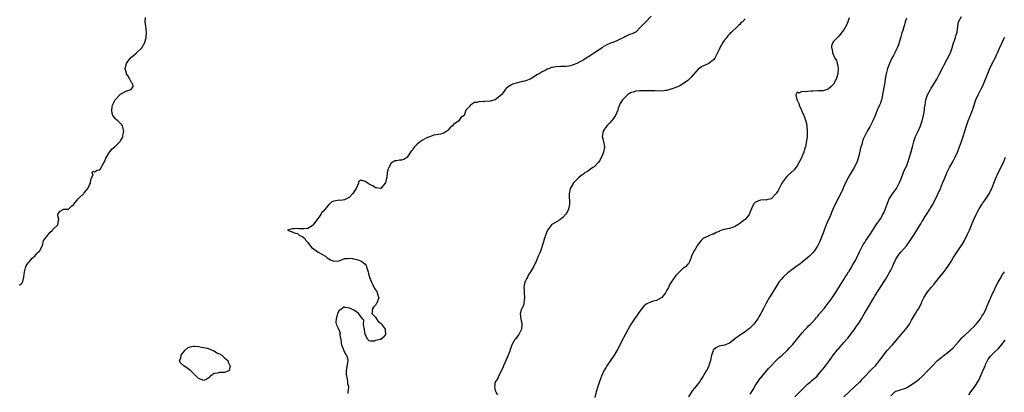
# Model space of a CAD drawing. Units: inches. Extents: x 2619000 to 2622000, y 1485000 to 1488000.
# Drawn here: x 2620976 to 2621355, y 1485645 to 1485788 of the extents above; entities that cross this region are included whole.
import ezdxf

# ---------------------------------------------------------------- set-up
doc = ezdxf.new("R2010")
doc.units = ezdxf.units.IN
doc.header["$MEASUREMENT"] = 0
doc.layers.add('LD26191485_10ft', color=60, linetype='Continuous')

msp = doc.modelspace()

# ---------------------------------------------------------------- linework, layer by layer
at = {"layer": 'LD26191485_10ft'}
for points, elevation in [([(2620976.12, 1485685.88), (2620977, 1485686.61), (2620977.19, 1485686.81), (2620977.29, 1485687), (2620977.37, 1485687.37), (2620977.85, 1485689), (2620977.98, 1485690.02), (2620978.06, 1485691), (2620978.5, 1485692.5), (2620978.63, 1485693), (2620978.74, 1485693.26), (2620979, 1485693.7), (2620979.54, 1485694.46), (2620980.03, 1485695), (2620981, 1485696.24), (2620982.05, 1485697), (2620982.45, 1485697.55), (2620983, 1485698.23), (2620983.38, 1485698.62), (2620983.89, 1485699), (2620984.91, 1485700.91), (2620985, 1485701.14), (2620985.41, 1485703), (2620986.62, 1485704.62), (2620986.92, 1485705), (2620987, 1485705.07), (2620987.86, 1485706.14), (2620988.81, 1485707), (2620989, 1485707.23), (2620990.93, 1485709), (2620991.14, 1485710.86), (2620991.21, 1485711), (2620991.24, 1485711.24), (2620991, 1485711.96), (2620990.84, 1485712.84), (2620990.85, 1485713), (2620991, 1485713.41), (2620991.73, 1485714.27), (2620992.93, 1485715), (2620993.03, 1485715.03), (2620995, 1485715.1), (2620996.2, 1485716.2), (2620997, 1485716.9), (2620997.05, 1485717), (2620998.71, 1485719), (2620999, 1485719.24), (2621000.87, 1485721.13), (2621001, 1485721.31), (2621001.79, 1485722.21), (2621002.35, 1485723), (2621003, 1485724.34), (2621003.41, 1485725), (2621003.57, 1485726.43), (2621003.84, 1485727), (2621004.42, 1485728.42), (2621004.14, 1485729), (2621004.34, 1485729.66), (2621005, 1485729.44), (2621006, 1485730), (2621007, 1485730.12), (2621007.39, 1485730.61), (2621007.56, 1485731), (2621008.15, 1485732.15), (2621008.79, 1485733.21), (2621009, 1485733.6), (2621009.38, 1485734.62), (2621009.56, 1485735), (2621010.52, 1485736.52), (2621010.87, 1485737.13), (2621011.81, 1485738.19), (2621012.76, 1485739), (2621013, 1485739.28), (2621014.83, 1485741), (2621015, 1485741.27), (2621015.64, 1485742.36), (2621015.84, 1485743), (2621015.96, 1485743.96), (2621016.22, 1485745), (2621016.03, 1485745.97), (2621015.77, 1485747), (2621015.44, 1485747.44), (2621015, 1485747.94), (2621014.42, 1485748.42), (2621013.89, 1485749), (2621013.37, 1485749.37), (2621013, 1485749.76), (2621012.06, 1485751), (2621011.74, 1485751.74), (2621011.58, 1485753), (2621011.81, 1485754.19), (2621011.93, 1485755), (2621012.97, 1485757.03), (2621015, 1485759.25), (2621017, 1485760.36), (2621019.05, 1485761), (2621019.84, 1485762.16), (2621019.7, 1485763), (2621019.37, 1485763.37), (2621019, 1485764.17), (2621018.63, 1485764.63), (2621018.56, 1485765), (2621017.88, 1485766.12), (2621017.29, 1485767), (2621017.22, 1485767.22), (2621017, 1485768.1), (2621016.79, 1485768.79), (2621016.76, 1485769), (2621017.24, 1485771), (2621018.08, 1485772.08), (2621018.76, 1485773), (2621018.87, 1485773.13), (2621019, 1485773.22), (2621019.91, 1485774.09), (2621021, 1485774.87), (2621021.14, 1485775), (2621023, 1485776.81), (2621023.17, 1485777), (2621024.35, 1485779), (2621024.83, 1485781), (2621024.94, 1485783), (2621024.72, 1485785.28), (2621024.48, 1485787), (2621024.64, 1485788.64)], 9610), ([(2621218.93, 1485789.07), (2621216.87, 1485787), (2621215.91, 1485786.09), (2621215, 1485785), (2621213, 1485783.04), (2621212.94, 1485783), (2621211.64, 1485782.36), (2621211, 1485782.16), (2621210.14, 1485781.86), (2621208.75, 1485781.25), (2621208.41, 1485781), (2621207, 1485780.36), (2621205.7, 1485779.7), (2621204.19, 1485779), (2621203.28, 1485778.72), (2621203, 1485778.58), (2621201.82, 1485778.18), (2621201, 1485777.61), (2621200.55, 1485777.45), (2621200.03, 1485777), (2621199, 1485776.34), (2621197, 1485774.93), (2621195.79, 1485774.21), (2621195, 1485773.55), (2621194.61, 1485773.39), (2621194, 1485773), (2621193, 1485772.31), (2621191.54, 1485771.54), (2621190.41, 1485771), (2621189, 1485770.43), (2621187.91, 1485770.09), (2621187, 1485769.92), (2621186.18, 1485769.82), (2621185, 1485769.75), (2621184.25, 1485769.75), (2621182.3, 1485769.7), (2621181, 1485769.44), (2621180.61, 1485769.39), (2621179.83, 1485769), (2621179, 1485768.73), (2621178.41, 1485768.41), (2621177, 1485767.76), (2621175.86, 1485767), (2621175.29, 1485766.71), (2621173, 1485765.28), (2621172.43, 1485765), (2621171, 1485764.44), (2621170.18, 1485764.18), (2621169, 1485763.92), (2621167.49, 1485763.49), (2621167, 1485763.41), (2621165.73, 1485763), (2621165.23, 1485762.77), (2621163.99, 1485762.01), (2621163, 1485761.2), (2621162.9, 1485761.1), (2621162.38, 1485760.38), (2621161.35, 1485759), (2621161.19, 1485758.81), (2621160.13, 1485757.87), (2621159, 1485757), (2621157, 1485756.51), (2621156.44, 1485756.44), (2621155, 1485756.46), (2621154.29, 1485756.29), (2621153, 1485756.43), (2621152.03, 1485756.03), (2621151, 1485755.95), (2621149.53, 1485755), (2621149.24, 1485754.76), (2621149, 1485754.34), (2621148.32, 1485753.68), (2621147.74, 1485753), (2621147.02, 1485751), (2621145.78, 1485750.22), (2621144.94, 1485749), (2621143, 1485747.54), (2621142.56, 1485747), (2621141.66, 1485746.34), (2621141, 1485745.46), (2621140.73, 1485745.27), (2621140.43, 1485745), (2621139, 1485744.1), (2621137.9, 1485743.9), (2621135.4, 1485743.4), (2621135, 1485743.34), (2621134.06, 1485743), (2621133, 1485742.55), (2621131.93, 1485742.07), (2621131, 1485741.48), (2621130.65, 1485741.35), (2621130.27, 1485741), (2621129, 1485740.03), (2621127.94, 1485739), (2621127.53, 1485738.47), (2621127, 1485737.63), (2621126.69, 1485737.31), (2621126.45, 1485737), (2621125.36, 1485735.36), (2621125.14, 1485735), (2621125, 1485734.83), (2621123.83, 1485734.17), (2621123, 1485733.86), (2621122.17, 1485733.83), (2621121, 1485733.66), (2621120.45, 1485733.55), (2621119, 1485732.77), (2621118.04, 1485731), (2621117.77, 1485730.23), (2621117.46, 1485729), (2621117.31, 1485727.31), (2621117.26, 1485727), (2621116.83, 1485725.17), (2621116.75, 1485725), (2621115, 1485723.06), (2621113.3, 1485723.3), (2621113, 1485723.24), (2621111.98, 1485723.98), (2621111, 1485724.44), (2621110.6, 1485724.6), (2621109.37, 1485725.37), (2621109, 1485725.63), (2621107.9, 1485726.1), (2621107, 1485726.01), (2621106.4, 1485725.6), (2621106.44, 1485725), (2621106.11, 1485724.11), (2621105.54, 1485723), (2621105, 1485722.24), (2621104.53, 1485721.47), (2621104.18, 1485721), (2621103, 1485719.69), (2621101.84, 1485719), (2621101, 1485718.66), (2621099.55, 1485718.45), (2621099, 1485718.5), (2621097.7, 1485718.3), (2621097, 1485718.18), (2621096.16, 1485717.84), (2621095.27, 1485717), (2621095, 1485716.8), (2621093.55, 1485715), (2621093.28, 1485714.72), (2621093, 1485714.3), (2621092.28, 1485713.72), (2621091.97, 1485713), (2621091, 1485711.62), (2621090.46, 1485711), (2621089.03, 1485709.03), (2621088.97, 1485708.97), (2621087, 1485707.71), (2621085.49, 1485707.49), (2621085, 1485707.53), (2621083.52, 1485707.52), (2621083, 1485707.65), (2621081.54, 1485707.54), (2621081, 1485707.58), (2621079.12, 1485707), (2621081, 1485706.36), (2621082.12, 1485705.88), (2621083, 1485705.75), (2621083.7, 1485705), (2621084.68, 1485704.68), (2621085, 1485704.49), (2621085.86, 1485703.86), (2621086.22, 1485703), (2621087, 1485702.26), (2621088.38, 1485700.38), (2621089, 1485699.99), (2621089.54, 1485699.53), (2621090.43, 1485699), (2621091, 1485698.61), (2621093.7, 1485697), (2621094.38, 1485696.38), (2621095, 1485695.97), (2621095.65, 1485695.65), (2621097, 1485695.14), (2621099, 1485695.3), (2621101, 1485696.1), (2621102.2, 1485696.2), (2621103, 1485696.3), (2621104.08, 1485696.08), (2621105, 1485695.87), (2621105.77, 1485695.77), (2621107, 1485695.34), (2621107.28, 1485695.28), (2621107.74, 1485695), (2621109, 1485694), (2621109.39, 1485693.39), (2621109.53, 1485693), (2621110.09, 1485691), (2621110.23, 1485690.23), (2621110.65, 1485689), (2621110.69, 1485688.69), (2621111, 1485688.04), (2621111.29, 1485687.29), (2621111.46, 1485687), (2621111.92, 1485686.08), (2621112.59, 1485684.59), (2621113, 1485684.11), (2621113.43, 1485683.43), (2621113.66, 1485683), (2621113.92, 1485682.08), (2621114.26, 1485681), (2621113.8, 1485679.8), (2621113.46, 1485679), (2621113.29, 1485678.71), (2621113, 1485678.19), (2621112.38, 1485677.62), (2621111.87, 1485677), (2621111.63, 1485675.63), (2621111.6, 1485675), (2621113, 1485673.59), (2621113.36, 1485673), (2621114.01, 1485672.01), (2621115, 1485671.31), (2621115.14, 1485671.14), (2621115.31, 1485671), (2621116.07, 1485669.93), (2621116.71, 1485669), (2621116.7, 1485668.7), (2621116.81, 1485667), (2621116.1, 1485665.9), (2621115, 1485665.08), (2621114.79, 1485665), (2621113, 1485664.63), (2621112.44, 1485664.44), (2621111, 1485664.39), (2621110.48, 1485664.48), (2621110.08, 1485665), (2621109, 1485666.98), (2621108.78, 1485668.78), (2621108.72, 1485669), (2621108.56, 1485669.44), (2621108.42, 1485671), (2621108.44, 1485672.44), (2621107.96, 1485673), (2621107, 1485674.38), (2621106.49, 1485675), (2621105.7, 1485675.7), (2621105, 1485676.01), (2621104.43, 1485676.43), (2621103, 1485677.07), (2621101.31, 1485677.31), (2621101, 1485677.5), (2621100.5, 1485677.5), (2621100.27, 1485677), (2621099, 1485676.17), (2621098.37, 1485675), (2621098.09, 1485673.91), (2621097.82, 1485673), (2621097.77, 1485671.77), (2621097.91, 1485671), (2621098.59, 1485669.41), (2621098.74, 1485669), (2621098.86, 1485668.86), (2621099, 1485668.55), (2621099.35, 1485667.35), (2621099.32, 1485667), (2621099.32, 1485666.68), (2621099.59, 1485665), (2621099.79, 1485663.79), (2621099.95, 1485663), (2621100.58, 1485661.42), (2621100.7, 1485661), (2621100.75, 1485660.75), (2621101, 1485660.34), (2621101.47, 1485659.47), (2621101.83, 1485659), (2621102.16, 1485657.84), (2621102.33, 1485657), (2621102.17, 1485656.17), (2621101.66, 1485653), (2621101.68, 1485651.68), (2621101.79, 1485651), (2621102.1, 1485649.9), (2621102.17, 1485649), (2621102.21, 1485648.21), (2621102.58, 1485647), (2621102.56, 1485646.56), (2621102.4, 1485645), (2621102.37, 1485644.37)], 9620), ([(2621255, 1485788.06), (2621253.96, 1485787), (2621253.44, 1485786.56), (2621253, 1485785.99), (2621252.44, 1485785.56), (2621251.95, 1485785), (2621249.8, 1485783), (2621249.34, 1485782.66), (2621249, 1485782.24), (2621248.38, 1485781.62), (2621247.97, 1485781), (2621247, 1485779.73), (2621246.49, 1485779), (2621245.9, 1485778.1), (2621245.31, 1485777), (2621245, 1485776.3), (2621244.37, 1485775), (2621243.95, 1485774.05), (2621243.38, 1485773), (2621243, 1485772.45), (2621241.07, 1485770.93), (2621239.69, 1485770.31), (2621239, 1485770.04), (2621238.32, 1485769.68), (2621237, 1485768.81), (2621235.24, 1485766.76), (2621235, 1485766.55), (2621234.3, 1485765.7), (2621233.53, 1485765), (2621233, 1485764.47), (2621231, 1485763.02), (2621229.73, 1485762.27), (2621229, 1485761.97), (2621227, 1485761.25), (2621226.8, 1485761.2), (2621225, 1485760.63), (2621224.61, 1485760.61), (2621223, 1485760.31), (2621222.43, 1485760.43), (2621221, 1485760.32), (2621220.45, 1485760.45), (2621219, 1485760.44), (2621218.5, 1485760.5), (2621217, 1485760.53), (2621215, 1485760.52), (2621214.43, 1485760.43), (2621213, 1485760.31), (2621211.95, 1485759.95), (2621211, 1485759.71), (2621209.88, 1485759), (2621209.41, 1485758.59), (2621207.86, 1485757), (2621207, 1485755.58), (2621206.69, 1485755), (2621206.24, 1485753.76), (2621206.06, 1485753), (2621205.2, 1485751), (2621204.31, 1485749.69), (2621203.71, 1485749), (2621203, 1485748.25), (2621201.88, 1485747), (2621200.51, 1485745), (2621200.15, 1485743), (2621200.63, 1485741), (2621201.01, 1485738.99), (2621200.65, 1485737), (2621199.77, 1485735), (2621199, 1485733.6), (2621198.54, 1485733), (2621197, 1485731.33), (2621196.46, 1485731), (2621195.62, 1485730.38), (2621195, 1485729.84), (2621194.49, 1485729.51), (2621193.41, 1485729), (2621193, 1485728.67), (2621191.76, 1485727.76), (2621191, 1485727.12), (2621190.91, 1485727), (2621189, 1485725.03), (2621188.94, 1485724.94), (2621187.85, 1485723), (2621187.72, 1485722.28), (2621187.43, 1485721), (2621187.46, 1485719.46), (2621187.57, 1485718.43), (2621187.53, 1485717), (2621187.12, 1485715.12), (2621187.11, 1485715), (2621186.43, 1485713.57), (2621186.04, 1485713), (2621185, 1485711.9), (2621183.8, 1485711), (2621183.32, 1485710.68), (2621183, 1485710.47), (2621181, 1485709.28), (2621180.66, 1485709), (2621179.03, 1485707), (2621178.5, 1485705.5), (2621178.25, 1485705), (2621177.88, 1485703.88), (2621177.65, 1485703), (2621177.53, 1485702.47), (2621176.37, 1485699), (2621175.94, 1485698.06), (2621175.55, 1485697), (2621174.7, 1485695), (2621174.39, 1485694.39), (2621173.64, 1485693), (2621172.5, 1485691), (2621171.93, 1485690.07), (2621171.36, 1485689), (2621171, 1485688.28), (2621170.41, 1485687), (2621170.13, 1485685.87), (2621170.02, 1485685), (2621170.13, 1485684.13), (2621170.15, 1485683), (2621170.3, 1485681), (2621170.11, 1485680.11), (2621170.04, 1485679), (2621169.87, 1485678.13), (2621169.24, 1485677), (2621169, 1485676.27), (2621168.51, 1485675), (2621168.77, 1485673), (2621168.84, 1485672.84), (2621169.24, 1485671.24), (2621169.24, 1485671), (2621169.08, 1485669), (2621168.1, 1485667), (2621166.74, 1485665.26), (2621166.56, 1485665), (2621165.35, 1485663), (2621165, 1485661.92), (2621164.76, 1485661.24), (2621164.55, 1485660.55), (2621163.99, 1485659), (2621163.64, 1485658.36), (2621162.21, 1485655), (2621161.88, 1485654.12), (2621161.28, 1485653), (2621161, 1485652.41), (2621160.28, 1485651), (2621159.93, 1485650.07), (2621159.04, 1485649), (2621159, 1485648.87), (2621158.7, 1485647), (2621159, 1485645.53), (2621159.19, 1485645), (2621159.87, 1485643.87)], 9630), ([(2621295, 1485788.49), (2621294.54, 1485787), (2621294.1, 1485785.9), (2621293, 1485783.94), (2621292.23, 1485783), (2621291.73, 1485782.27), (2621291, 1485781.51), (2621290.47, 1485781), (2621289, 1485779.34), (2621288.74, 1485779), (2621288.27, 1485777.73), (2621288.22, 1485777), (2621288.46, 1485776.46), (2621288.62, 1485775), (2621289.52, 1485773), (2621290.1, 1485772.1), (2621290.36, 1485771), (2621290.53, 1485770.53), (2621290.76, 1485769), (2621290.69, 1485767), (2621290.33, 1485765.67), (2621290.08, 1485765), (2621289, 1485763.01), (2621287.99, 1485762), (2621287, 1485761.09), (2621285, 1485760.5), (2621284.47, 1485760.47), (2621283, 1485760.49), (2621281, 1485760.38), (2621280.3, 1485760.3), (2621279, 1485760.2), (2621278.05, 1485760.05), (2621277, 1485760.19), (2621275.62, 1485759.62), (2621275, 1485759.96), (2621274.54, 1485759), (2621274.89, 1485757.11), (2621275, 1485756.83), (2621275.64, 1485755.64), (2621275.81, 1485755), (2621276.46, 1485753.54), (2621276.72, 1485753), (2621277, 1485752.34), (2621277.45, 1485751.45), (2621278.01, 1485750.01), (2621278.45, 1485748.45), (2621278.71, 1485747), (2621278.93, 1485744.93), (2621278.89, 1485742.89), (2621278.55, 1485740.55), (2621278.18, 1485739), (2621277.88, 1485738.12), (2621277.6, 1485737), (2621277, 1485735.47), (2621276.79, 1485735), (2621275, 1485731.68), (2621274.52, 1485731), (2621273.85, 1485730.15), (2621272.63, 1485729), (2621271, 1485727.57), (2621270.49, 1485727), (2621269.45, 1485725.45), (2621269.13, 1485725), (2621269, 1485724.73), (2621268.05, 1485723), (2621267.74, 1485722.26), (2621267, 1485721.04), (2621265, 1485719.03), (2621263.4, 1485718.6), (2621263, 1485718.56), (2621262.6, 1485718.6), (2621261, 1485718.5), (2621259.88, 1485718.12), (2621259, 1485717.71), (2621258.57, 1485717.43), (2621258.24, 1485717), (2621257.63, 1485715.63), (2621257.3, 1485715), (2621257, 1485714), (2621256.75, 1485713.25), (2621256.64, 1485713), (2621255, 1485711.15), (2621254.84, 1485711), (2621253, 1485709.62), (2621252.23, 1485709), (2621251, 1485708.28), (2621250.03, 1485708.03), (2621249, 1485707.65), (2621247, 1485707.23), (2621245.31, 1485706.69), (2621245, 1485706.49), (2621243.88, 1485706.12), (2621243, 1485705.53), (2621242.52, 1485705.48), (2621241.36, 1485705), (2621241, 1485704.87), (2621240.64, 1485704.64), (2621239, 1485703.95), (2621238.09, 1485703), (2621237, 1485701.64), (2621236.75, 1485701.25), (2621236.64, 1485701), (2621236.14, 1485700.14), (2621235.36, 1485699), (2621235.2, 1485698.8), (2621235, 1485698.28), (2621234.55, 1485697.45), (2621234.44, 1485697), (2621234.14, 1485696.14), (2621233.7, 1485695), (2621233.47, 1485694.53), (2621233, 1485693.96), (2621232.13, 1485693), (2621231, 1485692.19), (2621229, 1485690.27), (2621228.36, 1485689.64), (2621226.6, 1485687), (2621226.01, 1485685.99), (2621225.55, 1485685), (2621225, 1485683.97), (2621224.37, 1485683), (2621223, 1485681.18), (2621222.91, 1485681.09), (2621222.78, 1485681), (2621221, 1485680.02), (2621219.78, 1485679.78), (2621219, 1485679.53), (2621217.78, 1485679), (2621217.25, 1485678.75), (2621217, 1485678.58), (2621216.14, 1485677.86), (2621215.33, 1485677), (2621213.91, 1485675), (2621213.56, 1485674.44), (2621212.52, 1485673), (2621211, 1485670.65), (2621209, 1485667.1), (2621208.28, 1485665.72), (2621205.85, 1485661), (2621204.65, 1485659), (2621203.28, 1485657), (2621201.93, 1485655), (2621201.61, 1485654.39), (2621200.79, 1485653), (2621199.89, 1485651), (2621199.1, 1485649), (2621198.43, 1485647), (2621197.84, 1485645), (2621197.23, 1485642.77)], 9640), ([(2621317, 1485788.39), (2621316.6, 1485787), (2621316.22, 1485785.78), (2621316.01, 1485785), (2621315.6, 1485783.6), (2621315.29, 1485782.71), (2621314.87, 1485781.13), (2621314.79, 1485780.79), (2621314.28, 1485779), (2621313.94, 1485778.06), (2621313.52, 1485777), (2621313, 1485775.89), (2621312.51, 1485775), (2621312.01, 1485773.99), (2621311.47, 1485773), (2621310.56, 1485771), (2621309.74, 1485769), (2621309.19, 1485767), (2621308.91, 1485765.09), (2621308.89, 1485764.89), (2621308.59, 1485763), (2621308.3, 1485761.7), (2621307.7, 1485758.3), (2621307.42, 1485757), (2621307, 1485755.77), (2621306.72, 1485755), (2621306.13, 1485753.87), (2621305.76, 1485753), (2621305, 1485751.05), (2621304.16, 1485749), (2621303, 1485746.65), (2621301.94, 1485745), (2621300.31, 1485741.69), (2621299.86, 1485739.86), (2621299.4, 1485738.6), (2621299, 1485736.74), (2621298.57, 1485735), (2621298.22, 1485733.78), (2621297.92, 1485733), (2621296.97, 1485731), (2621295, 1485727.87), (2621294.54, 1485727), (2621293, 1485723.76), (2621292.16, 1485721.84), (2621291, 1485719.67), (2621290.67, 1485719), (2621290.15, 1485717.85), (2621289.69, 1485717), (2621289, 1485715.59), (2621288.24, 1485713.76), (2621287.99, 1485713), (2621287.19, 1485711.2), (2621287, 1485710.81), (2621286.18, 1485709), (2621285.39, 1485707), (2621285, 1485705.92), (2621284.63, 1485705), (2621283.57, 1485702.43), (2621282.93, 1485701.07), (2621281.59, 1485699), (2621281.33, 1485698.67), (2621281, 1485698.28), (2621280.37, 1485697.63), (2621279.71, 1485697), (2621279, 1485696.35), (2621277, 1485694.74), (2621276.01, 1485693.99), (2621275, 1485693.27), (2621271.9, 1485691), (2621271.4, 1485690.6), (2621269.65, 1485689), (2621269, 1485688.22), (2621268.03, 1485687), (2621267.61, 1485686.39), (2621266.83, 1485685.17), (2621264.51, 1485681.49), (2621264.22, 1485681), (2621263.06, 1485678.94), (2621262.11, 1485677), (2621261.11, 1485675), (2621260.29, 1485673.71), (2621259.88, 1485673), (2621259, 1485671.79), (2621258.39, 1485671), (2621257.74, 1485670.26), (2621256.72, 1485669.28), (2621256.38, 1485669), (2621255, 1485667.97), (2621253.21, 1485666.79), (2621252.03, 1485665.97), (2621251, 1485665.16), (2621250.77, 1485665), (2621249, 1485663.63), (2621247.06, 1485662.94), (2621245, 1485662.54), (2621244.02, 1485661.98), (2621243, 1485661.26), (2621242.88, 1485661.12), (2621242.81, 1485661), (2621242.73, 1485660.73), (2621242.12, 1485659), (2621241.72, 1485657), (2621241.11, 1485655.11), (2621241.07, 1485654.93), (2621240.41, 1485653.59), (2621240.01, 1485653), (2621239, 1485651.22), (2621238.85, 1485651), (2621238.18, 1485649.82), (2621237.59, 1485649), (2621236.04, 1485647), (2621235.56, 1485646.44), (2621234.69, 1485645.31), (2621233.24, 1485643)], 9650), ([(2621257, 1485644.03), (2621258.07, 1485645.93), (2621259, 1485647.47), (2621260.01, 1485649), (2621260.42, 1485649.58), (2621261.52, 1485651), (2621264.05, 1485653.95), (2621265.02, 1485655), (2621267, 1485657), (2621268.01, 1485657.99), (2621269.21, 1485659), (2621271, 1485660.69), (2621271.35, 1485661), (2621272.12, 1485661.88), (2621273.19, 1485663), (2621275.78, 1485666.22), (2621277, 1485667.66), (2621278.24, 1485669), (2621279, 1485669.78), (2621279.57, 1485670.43), (2621280.18, 1485671), (2621281, 1485671.8), (2621282.05, 1485673), (2621282.48, 1485673.52), (2621283, 1485674.04), (2621283.41, 1485674.59), (2621285.35, 1485677), (2621287, 1485679), (2621288.49, 1485681), (2621289.79, 1485683), (2621291.05, 1485685), (2621291.77, 1485686.23), (2621292.28, 1485687), (2621293, 1485688.13), (2621293.54, 1485689), (2621294.07, 1485689.93), (2621294.79, 1485691), (2621295, 1485691.33), (2621296, 1485693), (2621296.36, 1485693.64), (2621297, 1485694.64), (2621297.41, 1485695.41), (2621298.2, 1485697), (2621298.43, 1485697.57), (2621299, 1485698.72), (2621299.08, 1485698.92), (2621299.27, 1485699.27), (2621300.11, 1485701), (2621300.46, 1485701.54), (2621301, 1485702.33), (2621301.41, 1485703), (2621303, 1485705.23), (2621304.17, 1485707), (2621305, 1485708.37), (2621305.44, 1485709), (2621306.02, 1485709.98), (2621306.78, 1485711), (2621307, 1485711.33), (2621308.01, 1485713), (2621308.35, 1485713.65), (2621308.88, 1485715), (2621309.56, 1485717), (2621310, 1485718), (2621310.4, 1485719), (2621311, 1485719.97), (2621311.72, 1485721), (2621313.19, 1485723), (2621314.29, 1485725), (2621314.48, 1485725.52), (2621315.14, 1485727.14), (2621316.15, 1485729.85), (2621316.76, 1485731), (2621317, 1485731.49), (2621317.61, 1485733), (2621318.9, 1485737.1), (2621319.4, 1485739), (2621319.86, 1485741), (2621320.51, 1485743), (2621321.48, 1485745), (2621322.4, 1485747), (2621323.05, 1485749), (2621323.41, 1485750.59), (2621323.54, 1485751), (2621323.69, 1485751.69), (2621323.92, 1485753), (2621324.03, 1485753.97), (2621324.18, 1485755), (2621324.52, 1485757), (2621324.62, 1485757.38), (2621325, 1485758.54), (2621325.18, 1485759), (2621326.28, 1485761), (2621326.56, 1485761.44), (2621327, 1485762.21), (2621327.31, 1485762.69), (2621328.66, 1485765), (2621329.51, 1485766.49), (2621331, 1485769.38), (2621331.51, 1485770.49), (2621332.82, 1485772.82), (2621333.93, 1485775), (2621334.66, 1485777), (2621335.17, 1485778.83), (2621335.37, 1485779.37), (2621335.89, 1485781), (2621336.1, 1485781.9), (2621336.51, 1485783), (2621336.81, 1485785.19), (2621337.03, 1485787), (2621338.18, 1485789)], 9660), ([(2621274.1, 1485643), (2621279, 1485647.87), (2621280.32, 1485649), (2621280.67, 1485649.33), (2621282.66, 1485651), (2621283, 1485651.35), (2621284.64, 1485653.36), (2621285, 1485653.82), (2621285.86, 1485655), (2621287.4, 1485657), (2621288.08, 1485657.92), (2621289, 1485659.22), (2621290.43, 1485661), (2621290.7, 1485661.3), (2621291, 1485661.65), (2621291.66, 1485662.34), (2621293, 1485663.86), (2621294.44, 1485665.56), (2621295, 1485666.24), (2621295.58, 1485667), (2621297, 1485668.81), (2621297.89, 1485670.11), (2621298.53, 1485671), (2621299, 1485671.74), (2621299.76, 1485673), (2621300.9, 1485675), (2621302.07, 1485677), (2621304.48, 1485681), (2621305, 1485681.91), (2621307, 1485685.12), (2621309, 1485688.09), (2621309.53, 1485689), (2621310.65, 1485691), (2621311, 1485691.66), (2621311.64, 1485693), (2621312.05, 1485693.95), (2621313, 1485695.86), (2621313.72, 1485697), (2621314.24, 1485697.76), (2621315, 1485698.71), (2621317, 1485701), (2621318.48, 1485703), (2621319.77, 1485705), (2621320.26, 1485705.74), (2621321, 1485707.01), (2621322.26, 1485709), (2621322.55, 1485709.45), (2621323, 1485710.22), (2621323.31, 1485710.69), (2621324.26, 1485712.26), (2621325, 1485713.45), (2621325.62, 1485714.38), (2621327, 1485716.73), (2621327.83, 1485718.17), (2621330.06, 1485723), (2621330.91, 1485725), (2621331.51, 1485726.49), (2621332.68, 1485729.32), (2621333.56, 1485731), (2621335, 1485733.49), (2621335.52, 1485734.48), (2621335.77, 1485735), (2621336.64, 1485737), (2621337.43, 1485739), (2621338.16, 1485741), (2621338.83, 1485743), (2621340.12, 1485747), (2621340.8, 1485749), (2621341.99, 1485751.99), (2621342.59, 1485753.41), (2621343.76, 1485757), (2621344.57, 1485759), (2621345.58, 1485761), (2621346.07, 1485761.93), (2621346.58, 1485763), (2621347.47, 1485765), (2621349.02, 1485769), (2621349.99, 1485771), (2621351.09, 1485773), (2621351.67, 1485774.33), (2621352.03, 1485775), (2621352.8, 1485776.8), (2621352.91, 1485777.09), (2621354.49, 1485780.49), (2621354.83, 1485781.17)], 9670), ([(2621292.95, 1485643), (2621295.01, 1485645), (2621297.23, 1485647), (2621299, 1485648.67), (2621299.32, 1485649), (2621300.09, 1485649.91), (2621301, 1485650.8), (2621301.09, 1485650.91), (2621303.15, 1485653), (2621304.04, 1485653.96), (2621305.09, 1485655), (2621306.69, 1485657), (2621307.66, 1485658.34), (2621309, 1485660.06), (2621309.81, 1485661), (2621311, 1485662.35), (2621311.62, 1485663), (2621315, 1485666.96), (2621316.82, 1485669), (2621318.26, 1485671), (2621319, 1485672.42), (2621320.47, 1485675), (2621321, 1485675.89), (2621321.73, 1485677), (2621322.21, 1485677.79), (2621322.78, 1485679), (2621323, 1485679.51), (2621323.72, 1485681), (2621324.87, 1485683), (2621326.52, 1485685), (2621327.68, 1485686.32), (2621328.18, 1485687), (2621329, 1485688.01), (2621329.79, 1485689), (2621331.24, 1485690.76), (2621332.96, 1485693.04), (2621334.23, 1485695), (2621335, 1485696.34), (2621336.02, 1485697.98), (2621337, 1485699.42), (2621338.48, 1485701.52), (2621339.21, 1485702.79), (2621340.52, 1485705.48), (2621341.22, 1485707), (2621342.84, 1485710.84), (2621343.82, 1485713), (2621344.22, 1485713.78), (2621345, 1485715.23), (2621346.13, 1485717), (2621346.45, 1485717.55), (2621347, 1485718.26), (2621347.52, 1485719), (2621348.82, 1485721), (2621349, 1485721.34), (2621349.83, 1485723), (2621350.64, 1485725), (2621351.41, 1485727), (2621352.3, 1485729), (2621354.33, 1485733), (2621355.14, 1485735)], 9680), ([(2621311, 1485643.39), (2621312.57, 1485645), (2621312.85, 1485645.15), (2621313, 1485645.21), (2621314.36, 1485645.64), (2621315, 1485645.81), (2621315.9, 1485646.1), (2621317, 1485646.57), (2621317.77, 1485647), (2621320.81, 1485649), (2621322.07, 1485649.93), (2621323.25, 1485651), (2621325.18, 1485653), (2621327, 1485654.96), (2621329, 1485656.96), (2621330.12, 1485657.88), (2621331, 1485658.64), (2621331.48, 1485659), (2621333, 1485660.09), (2621335, 1485661.82), (2621336, 1485663), (2621337, 1485664.1), (2621338.32, 1485665.68), (2621339, 1485666.28), (2621339.35, 1485666.65), (2621339.75, 1485667), (2621341, 1485668.17), (2621341.91, 1485669), (2621343, 1485670.09), (2621343.43, 1485670.57), (2621343.87, 1485671), (2621345, 1485672.37), (2621345.47, 1485673), (2621346.01, 1485673.99), (2621346.71, 1485675), (2621347, 1485675.57), (2621347.65, 1485677), (2621348.04, 1485677.96), (2621349, 1485680), (2621349.9, 1485682.1), (2621351, 1485684.45), (2621351.79, 1485686.21), (2621352.22, 1485687), (2621353, 1485688.36), (2621353.99, 1485690.01), (2621354.67, 1485691)], 9690), ([(2621341, 1485643.87), (2621341.75, 1485645), (2621343, 1485646.59), (2621343.29, 1485647), (2621344.76, 1485649.24), (2621345.42, 1485650.58), (2621346.43, 1485653), (2621347.23, 1485655), (2621347.47, 1485655.47), (2621348.2, 1485657), (2621348.5, 1485657.5), (2621349.36, 1485658.64), (2621349.68, 1485659), (2621351, 1485660.32), (2621352.36, 1485661.64), (2621353.32, 1485662.68), (2621353.59, 1485663), (2621355, 1485664.79)], 9700)]:
    msp.add_lwpolyline(points, dxfattribs=dict(at, elevation=elevation))
at = {"layer": 'LD26191485_10ft', "elevation": 9620}
msp.add_lwpolyline([(2621047, 1485649.33), (2621045, 1485650.06), (2621044.02, 1485651), (2621043.52, 1485651.52), (2621042.48, 1485652.48), (2621041.96, 1485653), (2621041, 1485653.82), (2621039.27, 1485655), (2621038.08, 1485656.08), (2621037.68, 1485657), (2621038.16, 1485657.84), (2621038.27, 1485659), (2621039, 1485660.06), (2621039.77, 1485661), (2621041, 1485662.03), (2621041.74, 1485662.26), (2621043, 1485662.51), (2621043.5, 1485662.5), (2621045, 1485662.32), (2621046.08, 1485662.08), (2621047, 1485661.99), (2621048.29, 1485661.71), (2621049, 1485661.51), (2621050.21, 1485661), (2621050.72, 1485660.72), (2621051, 1485660.65), (2621051.99, 1485659.99), (2621053, 1485659.53), (2621053.86, 1485659), (2621055, 1485658.07), (2621056.16, 1485657), (2621056.3, 1485656.3), (2621057, 1485655.13), (2621057.07, 1485654.93), (2621056.78, 1485653.22), (2621056.43, 1485653), (2621055, 1485652.34), (2621054.43, 1485652.43), (2621053, 1485652.39), (2621052.19, 1485652.19), (2621051, 1485652), (2621049.56, 1485651), (2621049, 1485650.42), (2621048.15, 1485649.85)], close=True, dxfattribs=at)

doc.saveas('drawing.dxf')
